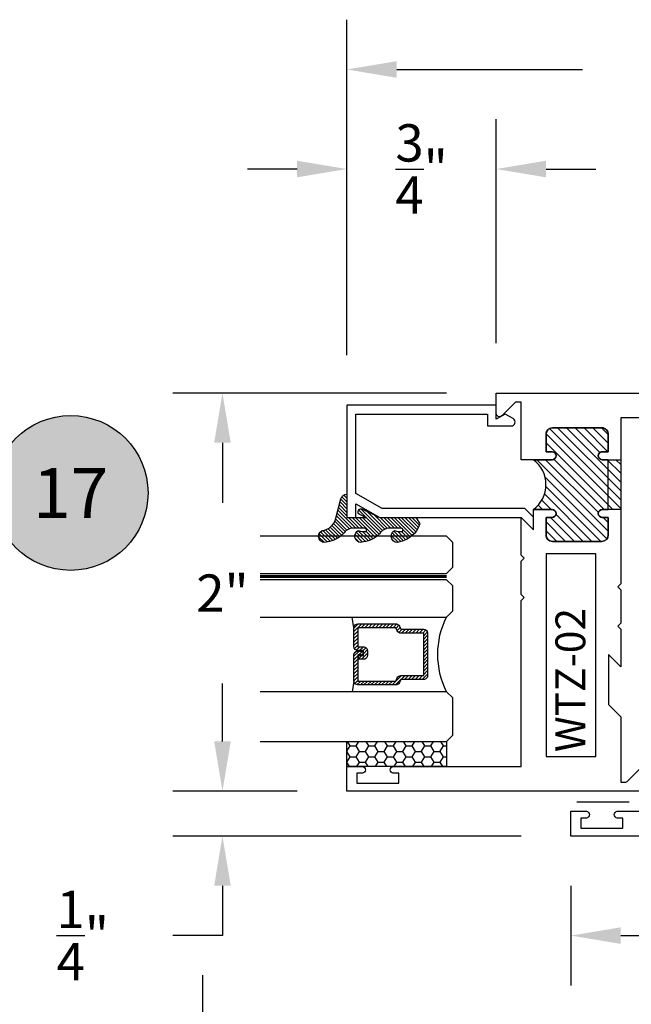
# Model space of a CAD drawing. Units: inches. Extents: x 0 to 173, y 0 to 30.
# Drawn here: x 25 to 28, y 5 to 9 of the extents above; entities that cross this region are included whole.
import ezdxf
from ezdxf.enums import TextEntityAlignment as Align

# ---------------------------------------------------------------- set-up
doc = ezdxf.new("R2010")
doc.units = ezdxf.units.IN
doc.header["$MEASUREMENT"] = 0
doc.linetypes.add('HIDDEN2', pattern=[0.1875, 0.125, -0.0625])
for name, color, linetype in [('Arcadia-Dim', 4, 'Continuous'), ('Arcadia-Hidden', 1, 'HIDDEN2'), ('Arcadia-Profile', 5, 'Continuous'), ('Arcadia-Shade', 8, 'Continuous'), ('Arcadia-Text', 3, 'Continuous')]:
    doc.layers.add(name, color=color, linetype=linetype)
doc.styles.get("Standard").update_dxf_attribs({"font": 'ARIALN.TTF'})
doc.dimstyles.get("Standard").update_dxf_attribs({"dimscale": 0, "dimtxt": 0.046875, "dimasz": 0.0625, "dimexe": 0.0625, "dimexo": 0.0625, "dimgap": 0.09, "dimtad": 0, "dimtih": 1, "dimtoh": 1, "dimdec": 4, "dimzin": 0, "dimdsep": 46, "dimlunit": 4, "dimtxsty": 'Standard', "dimcen": 0.046875, "dimadec": 0, "dimazin": 0, "dimtfac": 1, "dimtdec": 4, "dimtofl": 0, "dimtmove": 0, "dimatfit": 3, "dimfxl": 1, "dimtolj": 1, "dimtzin": 0, "dimarcsym": 0})

# ---------------------------------------------------------------- blocks, each defined once
blk = doc.blocks.new('*D30')
at = {"layer": 'Arcadia-Dim', "color": 0, "lineweight": -2, "transparency": 16777216}
for p, q in [((26.2138413141633, 4.418185654839554), (26.2138413141633, 4.668185654839554)), ((28.78264510388654, 4.168185654839554), (25.9638413141633, 4.168185654839555)), ((26.78264510388654, 3.293185654839562), (25.9638413141633, 3.293185654839562)), ((26.2138413141633, 3.043185654839562), (26.2138413141633, 2.793185654839562))]:
    blk.add_line(p, q, dxfattribs=at)
at = {"layer": 'Arcadia-Dim', "color": 0, "lineweight": -3, "transparency": 16777216}
for points in [[(26.17217464749663, 4.418185654839554), (26.25550798082996, 4.418185654839554), (26.2138413141633, 4.168185654839554)], [(26.17217464749663, 3.043185654839562), (26.25550798082996, 3.043185654839562), (26.2138413141633, 3.293185654839562)]]:
    blk.add_solid(points, dxfattribs=at)
at = {"layer": 'Defpoints', "lineweight": -3, "transparency": 16777216}
for p in [(26.2138413141633, 4.168185654839554), (29.03264510388654, 4.168185654839554), (27.03264510388654, 3.293185654839561)]:
    blk.add_point(p, dxfattribs=at)
at = {"layer": 'Arcadia-Dim', "color": 0, "transparency": 16777216, "insert": (26.2138413141633, 3.730685654839562), "char_height": 0.1875, "attachment_point": 5}
blk.add_mtext('\\A1;{\\H1.000000x;\\S7/8;}"', dxfattribs=at)
blk = doc.blocks.new('Keynote')
at = {"layer": 'Arcadia-Shade', "lineweight": -3}
h = blk.add_hatch(color=256, dxfattribs=at)
h.dxf.hatch_style = 1
edge = h.paths.add_edge_path()
edge.add_arc((0, 0), 0.09720000000000002, 0, 360)
at = {"layer": 'Defpoints', "lineweight": -3}
blk.add_circle((0, 0), 0.09720000000000002, dxfattribs=at)
at = {"layer": 'Arcadia-Text'}
blk.add_attdef('KEYNOTE_BUBBLE', text='', height=0.0625, dxfattribs=at).set_placement((0, 0), align=Align.MIDDLE_CENTER)
blk = doc.blocks.new('*D176')
at = {"layer": 'Arcadia-Dim', "color": 0, "lineweight": -2, "transparency": 16777216}
for p, q in [((27.4376451038865, 7.591171202995909), (26.06264510388655, 7.591171202995909)), ((26.31264510388655, 7.341171202995909), (26.31264510388655, 7.0403049001308)), ((26.31264510388655, 5.841171202995966), (26.31264510388655, 6.132037505860677)), ((26.6876451038865, 5.591171202995966), (26.06264510388655, 5.591171202995966))]:
    blk.add_line(p, q, dxfattribs=at)
at = {"layer": 'Arcadia-Dim', "color": 0, "lineweight": -3, "transparency": 16777216}
for points in [[(26.27097843721988, 7.341171202995909), (26.35431177055322, 7.341171202995909), (26.31264510388655, 7.591171202995909)], [(26.27097843721988, 5.841171202995966), (26.35431177055322, 5.841171202995966), (26.31264510388655, 5.591171202995966)]]:
    blk.add_solid(points, dxfattribs=at)
at = {"layer": 'Defpoints', "lineweight": -3, "transparency": 16777216}
for p in [(26.31264510388655, 7.591171202995909), (27.6876451038865, 7.591171202995909), (26.9376451038865, 5.591171202995966)]:
    blk.add_point(p, dxfattribs=at)
at = {"layer": 'Arcadia-Dim', "color": 0, "transparency": 16777216, "insert": (26.31264510388655, 6.586171202995743), "char_height": 0.1875, "attachment_point": 5}
blk.add_mtext('\\A1;2"', dxfattribs=at)
blk = doc.blocks.new('*D177')
at = {"layer": 'Arcadia-Dim', "color": 0, "lineweight": -2, "transparency": 16777216}
for p, q in [((26.31264510388657, 5.841171202995966), (26.31264510388657, 6.091171202995966)), ((26.6876451038865, 5.591171202995966), (26.06264510388657, 5.591171202995966)), ((27.81264510388638, 5.366171202995943), (26.06264510388657, 5.366171202995943)), ((26.31264510388657, 5.116171202995943), (26.31264510388657, 4.866171202995825)), ((26.31264510388657, 4.866171202995825), (26.06264510388657, 4.866171202995825))]:
    blk.add_line(p, q, dxfattribs=at)
at = {"layer": 'Arcadia-Dim', "color": 0, "lineweight": -3, "transparency": 16777216}
for points in [[(26.27097843721991, 5.841171202995966), (26.35431177055324, 5.841171202995966), (26.31264510388657, 5.591171202995966)], [(26.27097843721991, 5.116171202995943), (26.35431177055324, 5.116171202995943), (26.31264510388657, 5.366171202995943)]]:
    blk.add_solid(points, dxfattribs=at)
at = {"layer": 'Defpoints', "lineweight": -3, "transparency": 16777216}
for p in [(26.9376451038865, 5.591171202995966), (26.31264510388657, 5.366171202995943), (28.06264510388638, 5.366171202995943)]:
    blk.add_point(p, dxfattribs=at)
at = {"layer": 'Arcadia-Dim', "color": 0, "transparency": 16777216, "insert": (25.61106938765192, 4.86617120299583), "char_height": 0.1875, "attachment_point": 5}
blk.add_mtext('\\A1;{\\H1.000000x;\\S1/4;}"', dxfattribs=at)
blk = doc.blocks.new('*D178')
at = {"layer": 'Arcadia-Dim', "color": 0, "lineweight": -2, "transparency": 16777216}
for p, q in [((28.06264510388638, 5.116171202995943), (28.06264510388638, 4.616171202995943)), ((30.31264510388638, 5.116171202995943), (30.31264510388638, 4.616171202995943)), ((28.31264510388638, 4.866171202995943), (28.67934616118515, 4.866171202995943)), ((30.06264510388638, 4.866171202995943), (29.69594404658761, 4.866171202995943))]:
    blk.add_line(p, q, dxfattribs=at)
at = {"layer": 'Arcadia-Dim', "color": 0, "lineweight": -3, "transparency": 16777216}
for points in [[(28.31264510388638, 4.90783786966261), (28.31264510388638, 4.824504536329276), (28.06264510388638, 4.866171202995943)], [(30.06264510388638, 4.90783786966261), (30.06264510388638, 4.824504536329276), (30.31264510388638, 4.866171202995943)]]:
    blk.add_solid(points, dxfattribs=at)
at = {"layer": 'Defpoints', "lineweight": -3, "transparency": 16777216}
for p in [(28.06264510388638, 5.366171202995943), (30.31264510388638, 5.366171202995943), (28.06264510388638, 4.866171202995943)]:
    blk.add_point(p, dxfattribs=at)
at = {"layer": 'Arcadia-Dim', "color": 0, "transparency": 16777216, "insert": (29.18764510388638, 4.866171202995943), "char_height": 0.1875, "attachment_point": 5}
blk.add_mtext('\\A1;2{\\H1.000000x;\\S1/4;}"', dxfattribs=at)
blk = doc.blocks.new('*D180')
at = {"layer": 'Arcadia-Dim', "color": 0, "lineweight": -2, "transparency": 16777216}
for p, q in [((26.9376451038865, 7.780669093434668), (26.9376451038865, 9.466171202995909)), ((30.3126451038865, 7.555669093434645), (30.3126451038865, 9.466171202995909)), ((27.1876451038865, 9.216171202995909), (28.12074708205834, 9.216171202995909)), ((30.0626451038865, 9.216171202995909), (29.12954312571454, 9.216171202995909))]:
    blk.add_line(p, q, dxfattribs=at)
at = {"layer": 'Arcadia-Dim', "color": 0, "lineweight": -3, "transparency": 16777216}
for points in [[(27.1876451038865, 9.257837869662575), (27.1876451038865, 9.174504536329243), (26.9376451038865, 9.216171202995909)], [(30.0626451038865, 9.257837869662575), (30.0626451038865, 9.174504536329243), (30.3126451038865, 9.216171202995909)]]:
    blk.add_solid(points, dxfattribs=at)
at = {"layer": 'Defpoints', "lineweight": -3, "transparency": 16777216}
for p in [(30.3126451038865, 9.216171202995909), (26.9376451038865, 7.530669093434668), (30.3126451038865, 7.305669093434645)]:
    blk.add_point(p, dxfattribs=at)
at = {"layer": 'Arcadia-Dim', "color": 0, "transparency": 16777216, "insert": (28.62514510388644, 9.216171202995909), "char_height": 0.1875, "attachment_point": 5}
blk.add_mtext('\\A1;3{\\H1.000000x;\\S3/8;}"', dxfattribs=at)
blk = doc.blocks.new('*D181')
at = {"layer": 'Arcadia-Dim', "color": 0, "lineweight": -2, "transparency": 16777216}
for p, q in [((26.9376451038865, 7.780669093434668), (26.9376451038865, 8.966171202995909)), ((27.6876451038865, 7.841171202995909), (27.6876451038865, 8.966171202995909)), ((26.6876451038865, 8.716171202995909), (26.4376451038865, 8.716171202995909)), ((27.9376451038865, 8.716171202995909), (28.1876451038865, 8.716171202995909))]:
    blk.add_line(p, q, dxfattribs=at)
at = {"layer": 'Arcadia-Dim', "color": 0, "lineweight": -3, "transparency": 16777216}
for points in [[(26.6876451038865, 8.757837869662575), (26.6876451038865, 8.674504536329243), (26.9376451038865, 8.716171202995909)], [(27.9376451038865, 8.757837869662575), (27.9376451038865, 8.674504536329243), (27.6876451038865, 8.716171202995909)]]:
    blk.add_solid(points, dxfattribs=at)
at = {"layer": 'Defpoints', "lineweight": -3, "transparency": 16777216}
for p in [(26.9376451038865, 8.716171202995909), (27.6876451038865, 7.591171202995909, -4.677640991702869), (26.9376451038865, 7.530669093434668, -4.677640991702869)]:
    blk.add_point(p, dxfattribs=at)
at = {"layer": 'Arcadia-Dim', "color": 0, "transparency": 16777216, "insert": (27.3126451038865, 8.716171202995909), "char_height": 0.1875, "attachment_point": 5}
blk.add_mtext('\\A1;{\\H1.000000x;\\S3/4;}"', dxfattribs=at)
blk = doc.blocks.new('*U428')
at = {"layer": 'Arcadia-Shade'}
h = blk.add_hatch(dxfattribs=at)
h.set_pattern_fill('HONEY', color=256, scale=0.25)
h.set_pattern_definition([(0, (0, 0), (0.046875, 0.02706329386826371), [0.03125, -0.0625]), (120, (0, 0), (-0.04687499999999999, 0.02706329386826371), [0.03125, -0.06249999999999999]), (59.99999999999999, (0, 0), (1.040834085586084e-17, 0.05412658773652742), [-0.0625, 0.03125])])
h.paths.add_polyline_path([(-0.5, 0.1249999999999999), (-0.5, 0), (0, 0), (0, 0.1249999999999999)])
at = {"layer": 'Arcadia-Profile', "lineweight": -3}
blk.add_lwpolyline([(-0.5, 0.1249999999999999), (0, 0.1249999999999999), (0, 0), (-0.5, 0)], close=True, dxfattribs=at)
blk = doc.blocks.new('Window-Gasket-E260')
at = {"layer": 'Arcadia-Shade', "lineweight": -3}
h = blk.add_hatch(dxfattribs=at)
h.set_pattern_fill('ANSI31', color=256, scale=0.1, style=0)
h.set_pattern_definition([(135, (123.9620461361176, -543.8713998305384), (0.008838834764831844, 0.008838834764831846), [])])
edge = h.paths.add_edge_path()
edge.add_ellipse((0.003916380464602298, 0.07121675727648835), major_axis=(0.089435424491799, 0.08943542449179899), ratio=0.9999999999999941, start_angle=88.41641669307376, end_angle=129.22499599983)
edge.add_ellipse((-0.09399999999999409, 0.07047747163005624), major_axis=(-0.02192031021678198, 0.02192031021678198), ratio=0.9999999999999944, start_angle=19.25355931287138, end_angle=199.2535593128714)
edge.add_ellipse((0.008900311470881661, 0.08468795025987674), major_axis=(0.05651400785252312, 0.05651400785252314), ratio=0.999999999999989, start_angle=126.8047647294687, end_angle=155.2606034698105, ccw=False)
edge.add_ellipse((-0.06359198628177865, 0.088580717271725), major_axis=(0.007071067811848989, 0.007071067811848989), ratio=0.999999999999991, start_angle=315.00000000000483, end_angle=446.4098895020659, ccw=False)
edge.add_line((-0.05359198628178774, 0.088580717271725), (-0.05359198628178774, 0.03250563132610296))
edge.add_ellipse((-0.11359198628179, 0.03250563132610296), major_axis=(0.04242640687119343, 0.04242640687119344), ratio=0.9999999999999898, start_angle=255.64015066985792, end_angle=315.0000000000005, ccw=False)
edge.add_ellipse((0.003916380464545455, -0.110990309407498), major_axis=(-0.0894354244917967, 0.08943542449179671), ratio=0.9999999999999971, start_angle=-1.583583306924492, end_angle=39.2249959998321)
edge.add_ellipse((-0.09399999999999409, -0.1117295950539301), major_axis=(-0.02192031021678198, 0.02192031021678198), ratio=0.9999999999999944, start_angle=19.25355931287138, end_angle=199.2535593128714)
edge.add_ellipse((0.0129563364267824, -0.1339614757125673), major_axis=(0.0562280606484618, 0.0562280606484618), ratio=0.9999999999999994, start_angle=56.49584510020247, end_angle=128.6710708810821, ccw=False)
edge.add_line((-0.002891449170135729, -0.05603819741736515), (0.09370113345880782, -0.03015629290712241))
edge.add_ellipse((0.08562077912762334, 0), major_axis=(0.0220759385759961, 0.0220759385759961), ratio=0.9999999999999886, start_angle=239.9999999999884, end_angle=315.0000000001497)
edge.add_line((0.1168408708638822, 0), (-5.684341886080801e-14, 0))
edge.add_line((0, 0), (0, 0.09444471235235596))
edge.add_line((0, 0.09444471235246965), (0.01476350841343788, 0.06494615020437777))
edge.add_ellipse((0.02862445475420827, 0.07188330859503367), major_axis=(-0.01096015510839035, 0.01096015510839035), ratio=0.9999999999999858, start_angle=71.58715419955924, end_angle=251.5871541995593)
edge.add_line((0.04248540109500709, 0.07882046698591694), (0.006344723842175881, 0.1510321651920776))
edge.add_ellipse((0.06000000000000227, 0.1778856815433301), major_axis=(0.04242640687119079, 0.04242640687119081), ratio=0.9999999999998899, start_angle=152.9815197749773, end_angle=161.5871541995423, ccw=False)
edge.add_line((0.002930631755816648, 0.1593630681149989), (2.842170943040401e-14, 0.1644390712143604))
edge.add_line((0, 0.1644390712144741), (0, 0.340823766994049))
edge.add_ellipse((-0.009999999999990905, 0.3408237669939354), major_axis=(-0.007071067811867459, 0.007071067811867459), ratio=0.9999999999999072, start_angle=225.0000000000077, end_angle=283.3691089052015)
edge.add_line((-0.004755549605135911, 0.3493382100207327), (-0.02829394225324222, 0.3638366255048595))
edge.add_ellipse((-0.03353839264809721, 0.3553221824781758), major_axis=(-0.007071067811875232, 0.007071067811875232), ratio=0.9999999999998824, start_angle=-76.6308910947631, end_angle=-30.09638454216811)
edge.add_ellipse((0.009899464550073844, 0.2383683281350386), major_axis=(-0.0952598567030983, 0.09525985670309832), ratio=0.9999999999999891, start_angle=-25.03004956452354, end_angle=33.09873595015006)
edge.add_ellipse((-0.09399999999999409, 0.2526845383140426), major_axis=(-0.02192031021678198, 0.02192031021678198), ratio=0.9999999999999944, start_angle=19.25355931287138, end_angle=199.2535593128714)
edge.add_ellipse((0.008900311470995348, 0.2668950169438631), major_axis=(-0.05651400785261475, 0.05651400785261475), ratio=0.9999999999999856, start_angle=36.80476472951352, end_angle=65.26060346983718, ccw=False)
edge.add_ellipse((-0.06359198628177865, 0.2707877839557113), major_axis=(-0.007071067811865291, 0.007071067811865291), ratio=0.9999999999999905, start_angle=224.9999999999901, end_angle=356.409889501993, ccw=False)
edge.add_line((-0.05359198628178774, 0.2707877839557113), (-0.05359198628178774, 0.2147126980100893))
edge.add_ellipse((-0.11359198628179, 0.2147126980100893), major_axis=(-0.04242640687119445, 0.04242640687119444), ratio=0.9999999999999858, start_angle=165.6401506698622, end_angle=225.0000000000021, ccw=False)
at = {"layer": 'Arcadia-Profile', "lineweight": -3}
blk.add_lwpolyline([(0.04248540109500709, 0.07882046698591694), (0.006344723842175881, 0.1510321651919639, -0.1165315726498103), (0, 0.1778856815433301), (0, 0.3408237669939354, 0.2603365611747245), (-0.004755549605135911, 0.3493382100207327), (-0.02829394225324222, 0.3638366255047458, 0.205882219026353), (-0.0361103303737309, 0.3649857809971309, 0.2592171881551533), (-0.1219224820083582, 0.2661506067265691, 0.9999999999999999), (-0.06607751799168682, 0.2392184699012887, -0.1248040142998426), (-0.07020639956101604, 0.2782877530871701, -0.6457529643032381), (-0.05359198628178774, 0.2707877839557113), (-0.05359198628178774, 0.2147126980100893, -0.264957697751082), (-0.08301331835241399, 0.1630895920625335, 0.1799670457333808), (-0.1219224820083582, 0.08394354004281013, 0.9999999999999999), (-0.06607751799168682, 0.05701140321730236, -0.1248040142999279), (-0.0702063995609592, 0.09608068640318379, -0.6457529643032759), (-0.05359198628178774, 0.088580717271725), (-0.05359198628178774, 0.03250563132610296, -0.264957697751082), (-0.08301331835241399, -0.01911747462122548, 0.1799670457333852), (-0.1219224820083582, -0.09826352664117621, 0.9999999999999999), (-0.06607751799168682, -0.1251956634664566, -0.3257651905948838), (-0.002891449170135729, -0.05603819741736515), (0.09370113345886466, -0.03015629290712241, 0.339454258863373), (0.1168408708638822, 0), (0, 0), (0, 0.09444471235246965), (0.01476350841340945, 0.06494615020437777, 0.9999999999999999)], format="xyb", close=True, dxfattribs=at)
blk = doc.blocks.new('WTT-02')
at = {"layer": 'Arcadia-Shade', "lineweight": -3}
h = blk.add_hatch(dxfattribs=at)
h.set_pattern_fill('ANSI31', color=256, scale=0.25)
h.set_pattern_definition([(45, (15.15907583526611, -22.62206614646717), (-0.02209708691207961, 0.02209708691207961), [])])
edge = h.paths.add_edge_path()
edge.add_arc((-0.3349999999988906, -16.12474999976042), 15.62524999976042, 89.54163620848882, 90.45836379151933)
edge.add_line((-0.460000000000008, -0.5000000000000178), (-0.4599999999999866, -0.3760000000000012))
edge.add_arc((-0.4799999999999898, -0.3759999999999977), 0.02000000000000313, 359.9999999999898, 539.9999999999899)
edge.add_line((-0.4999999999999929, -0.3759999999999941), (-0.5, -0.4059999999999988))
edge.add_line((-0.5, -0.4059999999999988), (-0.5879999999999939, -0.4059999999999988))
edge.add_arc((-0.5879999999999939, -0.3740000000000023), 0.03199999999999648, 180, 270, ccw=False)
edge.add_line((-0.6199999999999903, -0.3740000000000023), (-0.6199999999999903, -0.1259999999999906))
edge.add_arc((-0.5879999999999947, -0.1259999999999897), 0.03199999999999559, 89.99999999999841, 180.0000000000016, ccw=False)
edge.add_line((-0.5879999999999939, -0.09399999999999409), (-0.4999999999999858, -0.09399999999999409))
edge.add_line((-0.4999999999999858, -0.09399999999999409), (-0.4999999999999858, -0.1239999999999952))
edge.add_arc((-0.4799999999999898, -0.1239999999999952), 0.01999999999999602, 180, 360)
edge.add_line((-0.4599999999999937, -0.1239999999999952), (-0.4599999999999937, 7.105427357601002e-15))
edge.add_arc((-0.3349999999999937, 0.0937500000000071), 0.15625, 216.869897645844, 323.130102354156)
edge.add_line((-0.2099999999999937, 7.105427357601002e-15), (-0.2099999999999937, -0.1239999999999952))
edge.add_arc((-0.1899999999999942, -0.1239999999999952), 0.01999999999999957, 180, 360)
edge.add_line((-0.1699999999999946, -0.1239999999999952), (-0.1699999999999946, -0.09399999999999409))
edge.add_line((-0.1699999999999946, -0.09399999999999409), (-0.08199999999999719, -0.09399999999999054))
edge.add_arc((-0.08199999999999719, -0.1259999999999906), 0.03200000000000003, -6.423306331271306e-12, 90, ccw=False)
edge.add_line((-0.04999999999999716, -0.1259999999999941), (-0.04999999999999716, -0.3740000000000023))
edge.add_arc((-0.08200000000000074, -0.3739999999999988), 0.03200000000000358, 270, 359.99999999999363, ccw=False)
edge.add_line((-0.08200000000000074, -0.4060000000000024), (-0.1699999999999946, -0.4059999999999988))
edge.add_line((-0.1699999999999946, -0.4059999999999988), (-0.1700000000000017, -0.3759999999999906))
edge.add_arc((-0.1899999999999977, -0.3759999999999906), 0.01999999999999602, 0, 180.0000000000102)
edge.add_line((-0.2099999999999937, -0.3759999999999941), (-0.2099999999999937, -0.5))
at = {"layer": 'Arcadia-Profile'}
blk.add_lwpolyline([(-1.829230447378308, -0.5000000000000036), (-1.829230447378308, -0.5250000000000021, 0.1989123673798268), (-1.826301515190167, -0.5320710678118701), (-1.760686291501017, -0.5976862915010166, -0.6681786379195446), (-1.772000000000006, -0.6250000000000071), (-1.875, -0.6250000000000036), (-1.875, 0.1249999999999893), (-1.772000000000006, 0.1249999999999893, -0.6681786379195164), (-1.760686291501017, 0.09768629150100239), (-1.826301515190167, 0.03207106781185587, 0.198912367379827), (-1.829230447378308, 0.02499999999998792), (-1.829230447378308, -1.06581410364015e-14), (-1.500499999999995, -1.06581410364015e-14), (-1.438500000000005, -0.06199999999999761), (-1.188000000000002, -0.06199999999999761), (-1.25, -7.105427357601002e-15), (-1.061, -3.552713678800501e-15), (-1.045999999999999, -0.01500000000000057), (-1.030999999999999, -3.552713678800501e-15), (-0.8629999999999995, -3.552713678800501e-15), (-0.847999999999999, -0.01500000000000057), (-0.8329999999999984, -3.552713678800501e-15), (-0.4599999999999937, 7.105427357601002e-15), (-0.4600000000000009, -0.1239999999999952, -1.000000000000044), (-0.4999999999999929, -0.1239999999999952), (-0.4999999999999929, -0.09399999999999409), (-0.5879999999999939, -0.09399999999999409, 0.4142135623730462), (-0.6199999999999903, -0.1259999999999977), (-0.6199999999999832, -0.3739999999999988, 0.4142135623730462), (-0.5879999999999939, -0.4059999999999988), (-0.4999999999999929, -0.4059999999999988), (-0.4999999999999858, -0.3760000000000012, -1.000000000000044), (-0.4599999999999937, -0.3759999999999977), (-0.4599999999999866, -0.4059999999999988), (-0.2099999999999937, -0.4059999999999988), (-0.2099999999999937, -0.3759999999999977, -1.000000000000044), (-0.1699999999999946, -0.3760000000000012), (-0.1699999999999875, -0.4059999999999988), (-0.08199999999999363, -0.4059999999999988, 0.4142135623731114), (-0.04999999999999716, -0.3739999999999988), (-0.04999999999999716, -0.1259999999999977, 0.4142135623731114), (-0.08199999999999363, -0.09399999999999409), (-0.1700000000000017, -0.09399999999999409), (-0.1699999999999946, -0.1239999999999952, -1.000000000000044), (-0.2099999999999937, -0.1239999999999952), (-0.2099999999999937, 0), (0, 0), (7.105427357601002e-15, 0.6424999999999983, -0.8571428571429043), (0.0350000000000108, 0.6424999999999983), (0.03500000000000369, 0.615000000000002), (0.08500000000000085, 0.615000000000002), (0.08500000000000085, 0.8250000000000028), (0.03500000000000369, 0.8250000000000028), (0.03500000000000369, 0.7974999999999994, -0.8571428571429043), (0, 0.7974999999999994), (0, 0.875), (0.125, 0.875), (0.125, -1.375000000000014), (0, -1.375000000000014), (0, -1.297500000000014, -0.8571428571429043), (0.03500000000000369, -1.297500000000014), (0.03500000000000369, -1.325000000000017), (0.08500000000000085, -1.325000000000017), (0.08500000000000085, -1.115000000000016), (0.03500000000000369, -1.115000000000016), (0.0350000000000108, -1.142500000000013, -0.8571428571429043), (7.105427357601002e-15, -1.142500000000013), (0, -0.5000000000000284), (-0.8329999999999984, -0.5000000000000107), (-0.847999999999999, -0.4850000000000136), (-0.8629999999999995, -0.5000000000000107), (-1.030999999999999, -0.5000000000000107), (-1.045999999999999, -0.4850000000000136), (-1.061, -0.5000000000000107), (-1.25, -0.5000000000000071), (-1.188000000000002, -0.4380000000000166), (-1.438500000000005, -0.4380000000000166), (-1.500499999999995, -0.5000000000000036)], format="xyb", close=True, dxfattribs=at)
at = {"layer": 'Arcadia-Profile', "lineweight": -3}
blk.add_lwpolyline([(-0.2099999999999937, -0.5, 0.004000000000061562), (-0.460000000000008, -0.5000000000000178), (-0.4599999999999866, -0.3760000000000012, 0.9999999999999999), (-0.4999999999999929, -0.3759999999999941), (-0.5, -0.4059999999999988), (-0.5879999999999939, -0.4059999999999988, -0.414213562373095), (-0.6199999999999903, -0.3740000000000023), (-0.6199999999999903, -0.1259999999999906, -0.4142135623731113), (-0.5879999999999939, -0.09399999999999409), (-0.4999999999999858, -0.09399999999999409), (-0.4999999999999858, -0.1239999999999952, 0.9999999999999999), (-0.4599999999999937, -0.1239999999999952), (-0.4599999999999937, 7.105427357601002e-15, 0.5), (-0.2099999999999937, 7.105427357601002e-15), (-0.2099999999999937, -0.1239999999999952, 0.9999999999999999), (-0.1699999999999946, -0.1239999999999952), (-0.1699999999999946, -0.09399999999999409), (-0.08199999999999719, -0.09399999999999054, -0.4142135623731276), (-0.04999999999999716, -0.1259999999999941), (-0.04999999999999716, -0.3740000000000023, -0.4142135623730625), (-0.08200000000000074, -0.4060000000000024), (-0.1699999999999946, -0.4059999999999988), (-0.1700000000000017, -0.3759999999999906, 1.000000000000089), (-0.2099999999999937, -0.3759999999999941)], format="xyb", close=True, dxfattribs=at)
at = {"layer": 'Arcadia-Profile'}
blk.add_lwpolyline([(-0.681999999999988, -0.375), (-0.681999999999988, -0.125), (-1.700000000000003, -0.1250000000000071), (-1.700000000000003, -0.3750000000000071)], close=True, dxfattribs=at)
at = {"layer": 'Defpoints'}
blk.add_text('WTT-02', height=0.15, dxfattribs=at).set_placement((-1.676183573421412, -0.3122739919319386))
blk = doc.blocks.new('WZT-02')
at = {"layer": 'Arcadia-Shade', "lineweight": -3}
h = blk.add_hatch(dxfattribs=at)
h.set_pattern_fill('ANSI31', color=256, scale=0.25)
h.set_pattern_definition([(45, (15.15907583526611, -22.15306614646714), (-0.02209708691207961, 0.02209708691207961), [])])
edge = h.paths.add_edge_path()
edge.add_arc((-0.3349999999988897, -15.62474999976027), 15.6252499997603, 89.54163620848882, 90.45836379151933)
edge.add_line((-0.4600000000000062, 1.77635683940025e-14), (-0.4599999999999866, 0.0930000000000284))
edge.add_arc((-0.4799999999999898, 0.09300000000003195), 0.02000000000000313, 359.9999999999898, 539.9999999999899)
edge.add_line((-0.4999999999999929, 0.0930000000000355), (-0.5, 0.06300000000003081))
edge.add_line((-0.5, 0.06300000000003081), (-0.5879999999999939, 0.06300000000003081))
edge.add_arc((-0.5879999999999939, 0.09500000000002728), 0.03199999999999648, 180, 270, ccw=False)
edge.add_line((-0.6199999999999903, 0.09500000000002728), (-0.6199999999999903, 0.3430000000000391))
edge.add_arc((-0.5879999999999939, 0.3430000000000391), 0.03199999999999648, 89.99999999999687, 180, ccw=False)
edge.add_line((-0.5879999999999921, 0.3750000000000355), (-0.4999999999999858, 0.3750000000000355))
edge.add_line((-0.4999999999999858, 0.3750000000000355), (-0.4999999999999858, 0.3450000000000344))
edge.add_arc((-0.4799999999999898, 0.3450000000000344), 0.01999999999999602, 180, 360)
edge.add_line((-0.4599999999999937, 0.3450000000000344), (-0.4599999999999937, 0.4380000000000308))
edge.add_arc((-0.3349999999999937, 0.5317500000000308), 0.15625, 216.869897645844, 323.130102354156)
edge.add_line((-0.2099999999999937, 0.4380000000000308), (-0.2099999999999937, 0.3450000000000344))
edge.add_arc((-0.1899999999999942, 0.3450000000000344), 0.01999999999999957, 180, 360)
edge.add_line((-0.1699999999999946, 0.3450000000000344), (-0.1699999999999946, 0.3750000000000355))
edge.add_line((-0.1699999999999946, 0.3750000000000355), (-0.08199999999999719, 0.3750000000000391))
edge.add_arc((-0.08199999999999719, 0.3430000000000391), 0.03200000000000003, -6.423306331271306e-12, 90, ccw=False)
edge.add_line((-0.04999999999999716, 0.3430000000000355), (-0.04999999999999538, 0.09500000000002728))
edge.add_arc((-0.08199999999999896, 0.09500000000003084), 0.03200000000000358, 270, 359.99999999999363, ccw=False)
edge.add_line((-0.08199999999999896, 0.06300000000002726), (-0.1699999999999946, 0.06300000000003081))
edge.add_line((-0.1699999999999946, 0.06300000000003081), (-0.1700000000000017, 0.09300000000003905))
edge.add_arc((-0.1899999999999977, 0.09300000000003905), 0.01999999999999602, 0, 180.0000000000102)
edge.add_line((-0.2099999999999937, 0.0930000000000355), (-0.2099999999999937, 3.552713678800501e-14))
at = {"layer": 'Arcadia-Profile'}
blk.add_lwpolyline([(-0.7190000000000083, 0.5000000000000213), (-0.7040000000000077, 0.4850000000000279), (-0.688999999999993, 0.5000000000000284), (-0.5, 0.5000000000000355), (-0.5619999999999976, 0.4380000000000379), (-0.4599999999999937, 0.4380000000000379), (-0.460000000000008, 0.3450000000000344, -0.9999999999999999), (-0.5, 0.3450000000000344), (-0.5, 0.3750000000000355), (-0.5879999999999939, 0.3750000000000355, 0.41421356237303), (-0.6199999999999903, 0.3430000000000319), (-0.6199999999999903, 0.09500000000002728, 0.4142135623730624), (-0.5879999999999939, 0.06300000000003081), (-0.5, 0.06300000000003081), (-0.4999999999999858, 0.09300000000003195, -1.000000000000089), (-0.4599999999999937, 0.09300000000003195), (-0.4599999999999937, 0.06300000000003081), (-0.2099999999999937, 0.06300000000003081), (-0.2099999999999937, 0.09300000000003195, -1.000000000000089), (-0.1700000000000017, 0.09300000000003195), (-0.1699999999999875, 0.06300000000003081), (-0.08199999999999363, 0.06300000000003081, 0.4142135623731276), (-0.04999999999999716, 0.09500000000002728), (-0.04999999999999716, 0.3430000000000319, 0.414213562373095), (-0.08199999999999363, 0.3750000000000355), (-0.1700000000000017, 0.3750000000000355), (-0.1700000000000017, 0.3450000000000344, -0.9999999999999999), (-0.2099999999999937, 0.3450000000000344), (-0.2099999999999937, 0.5), (0.07923044737830409, 0.5000000000000071), (0.07923044737830409, 0.5250000000000057, 0.1989123673798267), (0.07630151519016337, 0.5320710678118701), (0.01068629150101685, 0.5976862915010202, -0.668178637919242), (0.02200000000000557, 0.6250000000000071), (0.1249999999999964, 0.6250000000000071), (0.1249999999999964, -0.8749999999999858), (0, -0.8749999999999858), (0, -0.7974999999999852, -0.8571428571429902), (0.03499999999999659, -0.7974999999999852), (0.03499999999999659, -0.8249999999999886), (0.0849999999999973, -0.8249999999999886), (0.0849999999999973, -0.6149999999999878), (0.03499999999999659, -0.6149999999999878), (0.0350000000000108, -0.6424999999999841, -0.8571428571429902), (0, -0.6424999999999841), (0, 0), (-0.8329999999999984, 1.4210854715202e-14), (-0.847999999999999, 0.01500000000001478), (-0.8629999999999995, 1.4210854715202e-14), (-1.031000000000006, 1.4210854715202e-14), (-1.046000000000006, 0.01500000000001478), (-1.061000000000007, 1.4210854715202e-14), (-1.25, 2.131628207280301e-14), (-1.188000000000002, 0.06200000000001182), (-1.438500000000005, 0.06200000000001182), (-1.500500000000002, 2.842170943040401e-14), (-1.829230447378308, 2.842170943040401e-14), (-1.829230447378308, -0.02499999999997726, 0.1989123673798268), (-1.826301515190167, -0.03207106781184166), (-1.760686291501017, -0.09768629150099173, -0.6681786379195729), (-1.772000000000006, -0.1249999999999787), (-1.875, -0.1249999999999716), (-1.875, 1.375000000000014), (-1.75, 1.375000000000014), (-1.75, 1.297500000000014, -0.8571428571428182), (-1.785000000000011, 1.297500000000014), (-1.785000000000011, 1.325000000000017), (-1.835000000000008, 1.325000000000017), (-1.835000000000008, 1.115000000000023), (-1.785000000000011, 1.115000000000023), (-1.785000000000011, 1.142500000000013, -0.8571428571428182), (-1.750000000000014, 1.142500000000013), (-1.75, 0.5000000000000213), (-0.9170000000000016, 0.5000000000000213), (-0.902000000000001, 0.4850000000000279), (-0.8870000000000005, 0.5000000000000284)], format="xyb", close=True, dxfattribs=at)
at = {"layer": 'Arcadia-Profile', "lineweight": -3}
blk.add_lwpolyline([(-0.2099999999999937, 3.552713678800501e-14, 0.004000000000061562), (-0.4600000000000062, 1.77635683940025e-14), (-0.4599999999999866, 0.0930000000000284, 0.9999999999999999), (-0.4999999999999929, 0.0930000000000355), (-0.5, 0.06300000000003081), (-0.5879999999999939, 0.06300000000003081, -0.414213562373095), (-0.6199999999999903, 0.09500000000002728), (-0.6199999999999903, 0.3430000000000391, -0.4142135623731113), (-0.5879999999999921, 0.3750000000000355), (-0.4999999999999858, 0.3750000000000355), (-0.4999999999999858, 0.3450000000000344, 0.9999999999999999), (-0.4599999999999937, 0.3450000000000344), (-0.4599999999999937, 0.4380000000000308, 0.5), (-0.2099999999999937, 0.4380000000000308), (-0.2099999999999937, 0.3450000000000344, 0.9999999999999999), (-0.1699999999999946, 0.3450000000000344), (-0.1699999999999946, 0.3750000000000355), (-0.08199999999999719, 0.3750000000000391, -0.4142135623731276), (-0.04999999999999716, 0.3430000000000355), (-0.04999999999999538, 0.09500000000002728, -0.4142135623730625), (-0.08199999999999896, 0.06300000000002726), (-0.1699999999999946, 0.06300000000003081), (-0.1700000000000017, 0.09300000000003905, 1.000000000000089), (-0.2099999999999937, 0.0930000000000355)], format="xyb", close=True, dxfattribs=at)
at = {"layer": 'Arcadia-Profile'}
blk.add_lwpolyline([(-1.700000000000003, 0.3750000000000213), (-1.700000000000003, 0.1250000000000213), (-0.681999999999988, 0.1250000000000284), (-0.681999999999988, 0.3750000000000284)], close=True, dxfattribs=at)
at = {"layer": 'Defpoints'}
blk.add_text('WTZ-02', height=0.15, dxfattribs=at).set_placement((-1.678374970442182, 0.177984717368922))
blk = doc.blocks.new('*U231')
at = {"layer": 'Arcadia-Shade', "lineweight": -3}
h = blk.add_hatch(dxfattribs=at)
h.set_pattern_fill('ANSI31', color=256, scale=0.1, angle=-90.00000000000001, style=0)
h.set_pattern_definition([(315, (-10.79353366436352, 12.91196616437984), (0.008838834764831847, 0.008838834764831842), [])])
edge = h.paths.add_edge_path()
edge.add_line((0.4285564927512926, -0.05938103602972022), (0.4285564927512961, -0.0833627733634903))
edge.add_arc((0.4482414927513348, -0.08336277336349152), 0.0196850000000387, 179.9999999999964, 269.9999999999984)
edge.add_line((0.4482414927513343, -0.1030477733635302), (0.4732180318310508, -0.1030477733635302))
edge.add_line((0.4732180318310508, -0.1030477733635302), (0.4732180318310508, -0.0833627733634903))
edge.add_line((0.4732180318310508, -0.0833627733634903), (0.4482414927513343, -0.0833627733634903))
edge.add_line((0.4482414927513343, -0.0833627733634903), (0.4482414927513343, -0.05938103602972022))
edge.add_line((0.4482414927513343, -0.05938103602972022), (0.4763228331426657, -0.05938103602972022))
edge.add_arc((0.4763228331426994, -0.03969603602970517), 0.01968500000001505, 269.9999999999018, 359.9999999999018)
edge.add_line((0.4960078331427145, -0.03969603602973892), (0.4960078331427109, 0.05573387499935789))
edge.add_arc((0.4763228331426728, 0.05573387499935789), 0.01968500000003814, 0, 90)
edge.add_line((0.4763228331426728, 0.07541887499939604), (0.2858323436881403, 0.07541887499939604))
edge.add_arc((0.2858323436881385, 0.05573387499937804), 0.01968500000001799, 89.99999999999501, 155.4529343159603)
edge.add_line((0.2679264678137141, 0.06391182304093546), (0.2606446238063516, 0.04796799528969187))
edge.add_line((0.2606446238063516, 0.04796799528969187), (0.1457257251104327, 0.04796799528969187))
edge.add_arc((0.1457257251104345, 0.02828299528971234), 0.01968499999997952, 90.00000000000516, 180.0000000000052)
edge.add_line((0.1260407251104549, 0.02828299528971057), (0.1260407251104514, -0.1845324952903735))
edge.add_arc((0.1457257251104336, -0.1845324952903744), 0.01968499999998219, 179.9999999999974, 269.9999999999974)
edge.add_line((0.1457257251104327, -0.2042174952903566), (0.2606446238063516, -0.2042174952903566))
edge.add_line((0.2606446238063516, -0.2042174952903566), (0.2679264678137212, -0.2201613230415451))
edge.add_arc((0.2858323436881372, -0.2119833749999978), 0.0196850000000061, 204.547065684023, 269.9999999999882)
edge.add_line((0.2858323436881332, -0.2316683750000039), (0.4763228331426728, -0.2316683750000021))
edge.add_arc((0.4763228331426724, -0.2119833750000205), 0.01968499999998163, 270.000000000001, 359.9999999999991)
edge.add_line((0.4960078331426541, -0.2119833750000208), (0.4960078331427109, -0.0810415474475712))
edge.add_arc((0.476322833142671, -0.08104154744756942), 0.01968500000003992, 359.9999999999948, 449.9999999999948)
edge.add_line((0.4763228331426728, -0.0613565474475295), (0.4521573060815829, -0.0613565474475295))
edge.add_line((0.4521573060815829, -0.0613565474475295), (0.4521573060815829, -0.0810415474475712))
edge.add_line((0.4521573060815829, -0.0810415474475712), (0.4763228331426728, -0.0810415474475712))
edge.add_line((0.4763228331426728, -0.0810415474475712), (0.4763228331426728, -0.2119833750000208))
edge.add_line((0.4763228331426728, -0.2119833750000208), (0.2858323436881332, -0.2119833750000208))
edge.add_line((0.2858323436881332, -0.2119833750000208), (0.2785504996807173, -0.1960395472488341))
edge.add_arc((0.2606446238063215, -0.204217495290347), 0.01968499999997349, 24.54706568395644, 89.99999999991243)
edge.add_line((0.2606446238063516, -0.1845324952903735), (0.1457257251104327, -0.1845324952903735))
edge.add_line((0.1457257251104327, -0.1845324952903735), (0.1457257251104327, 0.02828299528971057))
edge.add_line((0.1457257251104327, 0.02828299528971057), (0.2606446238063516, 0.02828299528971057))
edge.add_arc((0.2606446238063191, 0.0479679952896766), 0.01968499999996604, 270.0000000000943, 335.4529343160576)
edge.add_line((0.2785504996807102, 0.03979004724817115), (0.2858323436881332, 0.05573387499935789))
edge.add_line((0.2858323436881332, 0.05573387499935789), (0.4763228331426728, 0.05573387499935789))
edge.add_line((0.4763228331426728, 0.05573387499935789), (0.4763228331426728, -0.03969603602973892))
edge.add_line((0.4763228331426728, -0.03969603602973892), (0.4482414927513343, -0.03969603602973892))
edge.add_arc((0.4482414927513041, -0.05938103602975044), 0.01968500000001151, 89.9999999999121, 179.9999999999121)
at = {"layer": 'Arcadia-Hidden', "const_width": 0.015625}
blk.add_lwpolyline([(0.0312500000003535, 0.3124999999996514), (0.9671460015624458, 0.3124999999996514)], dxfattribs=at)
at = {"layer": 'Arcadia-Profile'}
for p, q in [((0.4960078331427145, 0.05573337499935915), (0.505382984636702, 0.1093749999993707)), ((0.2699663348586352, -0.2236353700576115), (0.2741803486305106, -0.2278493838294886)), ((0.4960078331427145, -0.2119833750000208), (0.505382984636702, -0.2656250000000342))]:
    blk.add_line(p, q, dxfattribs=at)
for points in [[(0.9671460015624458, 0.3281250000000031), (0.0312500000003535, 0.3281250000000013), (3.534950110406498e-13, 0.3593750000000013), (3.534950110406498e-13, 0.4843750000000013), (0.0312500000003535, 0.5156250000000013), (0.9671460015624458, 0.5156250000000013)], [(0.9671460015620923, 0.1093749999994098), (0.03125, 0.109374999999408), (0, 0.140624999999408), (0, 0.265624999999408), (0.03125, 0.296874999999408), (0.9671460015620923, 0.296874999999408)], [(0.9671460015620923, -0.5156249999999987), (0.03125, -0.5156250000000004), (0, -0.4843750000000004), (0, -0.2968750000000004), (0.03125, -0.2656250000000004), (0.9671460015620923, -0.2656250000000004)]]:
    blk.add_lwpolyline(points, dxfattribs=at)
blk.add_lwpolyline([(0.4285564927512926, -0.05938103602972022), (0.4285564927512961, -0.0833627733634903, 0.4142135623731049), (0.4482414927513343, -0.1030477733635302), (0.4732180318310508, -0.1030477733635302), (0.4732180318310508, -0.0833627733634903), (0.4482414927513343, -0.0833627733634903), (0.4482414927513343, -0.05938103602972022), (0.4763228331426657, -0.05938103602972022, 0.414213562373095), (0.4960078331427145, -0.03969603602973892), (0.4960078331427109, 0.05573387499935789, 0.414213562373095), (0.4763228331426728, 0.07541887499939604), (0.2858323436881403, 0.07541887499939604, 0.2936188569408289), (0.2679264678137141, 0.06391182304093546), (0.2606446238063516, 0.04796799528969187), (0.1457257251104327, 0.04796799528969187, 0.414213562373095), (0.1260407251104549, 0.02828299528971057), (0.1260407251104514, -0.1845324952903735, 0.414213562373095), (0.1457257251104327, -0.2042174952903566), (0.2606446238063516, -0.2042174952903566), (0.2679264678137212, -0.2201613230415451, 0.2936188569408282), (0.2858323436881332, -0.2316683750000039), (0.4763228331426728, -0.2316683750000021, 0.4142135623730852), (0.4960078331426541, -0.2119833750000208), (0.4960078331427109, -0.0810415474475712, 0.414213562373095), (0.4763228331426728, -0.0613565474475295), (0.4521573060815829, -0.0613565474475295), (0.4521573060815829, -0.0810415474475712), (0.4763228331426728, -0.0810415474475712), (0.4763228331426728, -0.2119833750000208), (0.2858323436881332, -0.2119833750000208), (0.2785504996807173, -0.1960395472488341, 0.2936188569407848), (0.2606446238063516, -0.1845324952903735), (0.1457257251104327, -0.1845324952903735), (0.1457257251104327, 0.02828299528971057), (0.2606446238063516, 0.02828299528971057, 0.293618856940819), (0.2785504996807102, 0.03979004724817115), (0.2858323436881332, 0.05573387499935789), (0.4763228331426728, 0.05573387499935789), (0.4763228331426728, -0.03969603602973892), (0.4482414927513343, -0.03969603602973892, 0.4142135623730945)], format="xyb", close=True, dxfattribs=at)
blk.add_arc((-0.3494465800408557, -0.07812500000030775), 0.4243655688845328, 333.778913862125, 26.22108613787842, dxfattribs=at)

msp = doc.modelspace()

# ---------------------------------------------------------------- linework, layer by layer
at = {"layer": 'Arcadia-Profile'}
msp.add_line((28.09160825205544, 5.537490993183852, 4.67764099172431), (28.35440825205541, 5.537490993183852, 4.67764099172431), dxfattribs=at)
at = {"layer": 'Arcadia-Profile', "elevation": 4.677640991730435}
msp.add_lwpolyline([(27.77177650109439, 7.46249922045358), (27.73164510388625, 7.485669093434652), (27.68764510388627, 7.460265681590315), (27.68764510388627, 7.530669093434668), (26.93764510388615, 7.530669093434668), (26.93764510388627, 6.966169202995886), (26.98264510388623, 6.966169202995886), (26.98264510388623, 7.035127382913274), (27.10208417510052, 6.966169202995914), (27.81264710388615, 6.966169202995914), (27.87464510388617, 6.904171202995897), (27.87464510388617, 6.967810813302677), (27.83128671419303, 7.011169202995902), (27.11414188875989, 7.011169202995902), (26.98264510388623, 7.087088907140341), (26.98264510388623, 7.485669093434652), (27.6426451038862, 7.485669093434652), (27.6426451038862, 7.425669093434649), (27.76190789830247, 7.425669093434649, 0.7673269879778531)], format="xyb", close=True, dxfattribs=at)

# ---------------------------------------------------------------- block references
at = {"lineweight": -3, "xscale": -1}
msp.add_blockref('*U231', (27.4688951038865, 6.356796202995966, 4.677640991730449), dxfattribs=at)
at = {"layer": 'Arcadia-Profile', "lineweight": -3, "rotation": 90.00000000000001}
msp.add_blockref('WZT-02', (28.31264510388629, 7.466171202995923, 4.677640991730435), dxfattribs=at)
at = {"layer": 'Arcadia-Profile', "lineweight": -3, "xscale": 4, "yscale": 4, "zscale": 4}
msp.add_blockref('Keynote', (25.55014510388662, 7.089270917730559, 4.677640991730435), dxfattribs=at).add_auto_attribs({'KEYNOTE_BUBBLE': '17'})
at = {"layer": 'Arcadia-Profile', "lineweight": -3, "xscale": -1, "rotation": 270}
msp.add_blockref('Window-Gasket-E260', (26.93764510388627, 6.966169202995886, 4.677640991730435), dxfattribs=at)
at = {"layer": 'Arcadia-Profile', "lineweight": -3}
msp.add_blockref('*U428', (27.4376451038865, 5.716171202995966, 4.677640991730449), dxfattribs=at)
at = {"layer": 'Arcadia-Shade', "lineweight": -3, "rotation": 270}
msp.add_blockref('WTT-02', (29.43764510388633, 5.491171202995943, 4.677640991730435), dxfattribs=at)

# ---------------------------------------------------------------- dimensions: what is measured, and where the dimension line sits
at = {"layer": 'Arcadia-Dim'}
for base, p1, p2, picture, middle in [((30.3126451038865, 9.216171202995909, 4.677640991722775), (26.9376451038865, 7.530669093434668, 4.67764099172124), (30.3126451038865, 7.305669093434645, 4.67764099172431), '*D180', (28.62514510388644, 9.216171202995909, 4.677640991722775)), ((28.06264510388638, 4.866171202995943, 4.67764099172124), (30.31264510388638, 5.366171202995943, 4.67764099172124), (28.06264510388638, 5.366171202995943, 4.67764099172124), '*D178', (29.18764510388638, 4.866171202995943, 4.67764099172124))]:
    dim = msp.add_linear_dim(base=base, p1=p1, p2=p2, dimstyle='Standard', override={"dimscale": 4}, dxfattribs=at)
    dim.commit()
    dim.dimension.update_dxf_attribs({"geometry": picture, "text_midpoint": middle, "dimtype": 160})
for base, p1, p2, angle, picture, middle in [((26.9376451038865, 8.716171202995909, 9.35528198342411), (27.6876451038865, 7.591171202995909, 4.67764099172124), (26.9376451038865, 7.530669093434668, 4.67764099172124), 180, '*D181', (27.3126451038865, 8.716171202995909, 9.35528198342411)), ((26.31264510388655, 7.591171202995909, 4.677640991722775), (26.9376451038865, 5.591171202995966, 4.677640991719706), (27.6876451038865, 7.591171202995909, 4.67764099172124), 270, '*D176', (26.31264510388655, 6.586171202995743, 4.677640991722775)), ((26.31264510388657, 5.366171202995943, 4.677640991722775), (26.9376451038865, 5.591171202995966, 4.67764099172124), (28.06264510388638, 5.366171202995943, 4.677640991722775), 270, '*D177', (25.61106938765192, 4.86617120299583, 4.677640991722775)), ((26.2138413141633, 4.168185654839554, 4.677640991730435), (27.03264510388654, 3.293185654839561, 4.677640991730435), (29.03264510388654, 4.168185654839554, 4.677640991730435), 90, '*D30', (26.2138413141633, 3.730685654839562, 4.677640991730435))]:
    dim = msp.add_linear_dim(base=base, p1=p1, p2=p2, angle=angle, dimstyle='Standard', override={"dimscale": 4}, dxfattribs=at)
    dim.commit()
    dim.dimension.update_dxf_attribs({"geometry": picture, "text_midpoint": middle, "dimtype": 160})

doc.saveas('drawing.dxf')
